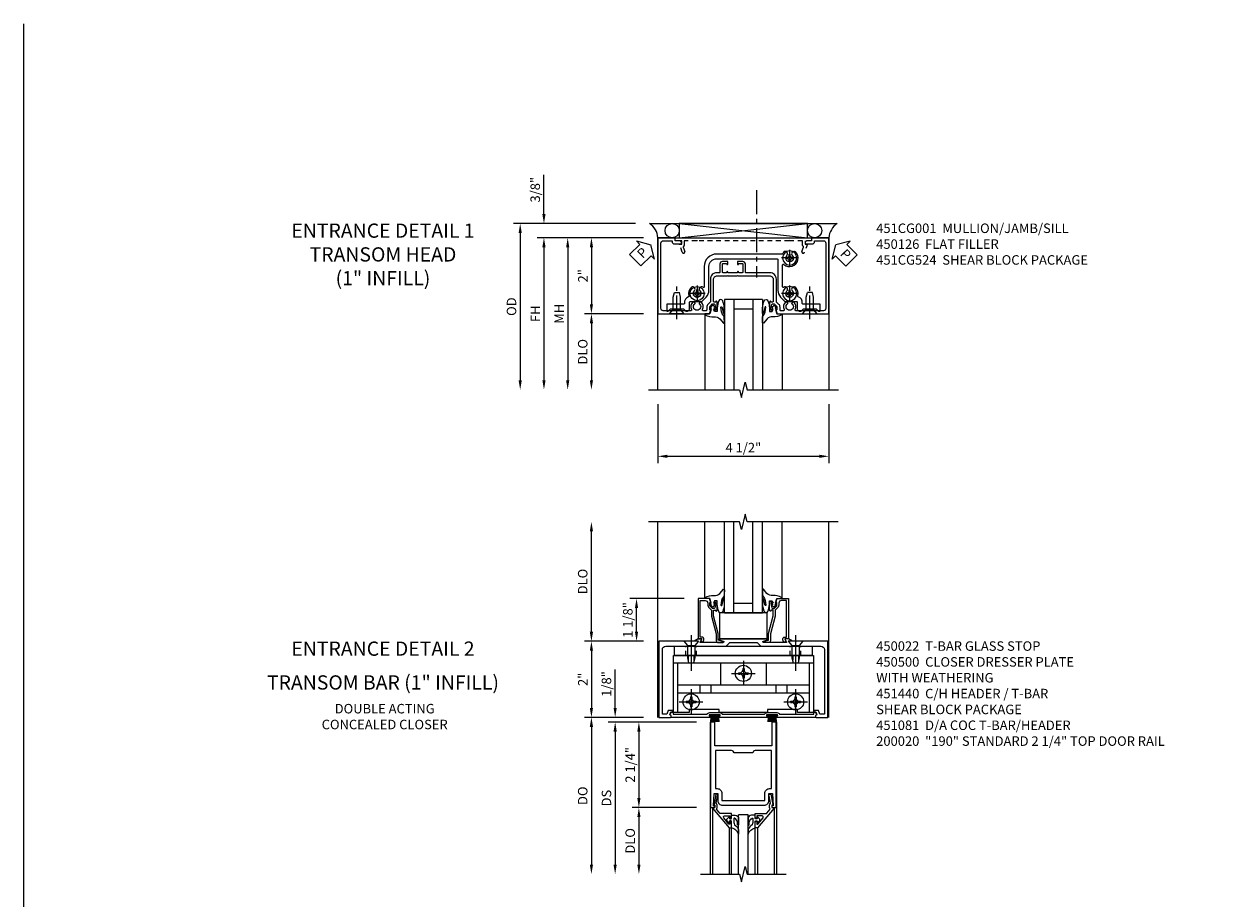
# Model space of a CAD drawing. Extents: x 0 to 110, y 0 to 69.
# Drawn here: x 0 to 31, y 46 to 69 of the extents above; entities that cross this region are included whole.
import ezdxf
from ezdxf.enums import TextEntityAlignment as Align

# ---------------------------------------------------------------- set-up
doc = ezdxf.new("R2010")
doc.units = 0
doc.header["$LTSCALE"] = 0.5
doc.header["$MEASUREMENT"] = 0
doc.linetypes.add('CENTER', pattern=[2, 1.25, -0.25, 0.25, -0.25])
doc.linetypes.add('HIDDEN', pattern=[0.375, 0.25, -0.125])
doc.layers.get('0').update_dxf_attribs({"color": 4, "linetype": 'CONTINUOUS'})
for name, color, linetype in [('CENTER', 1, 'CENTER'), ('DIME', 2, 'CONTINUOUS'), ('FORMAT', 7, 'CONTINUOUS'), ('HIDDEN', 3, 'HIDDEN'), ('PARTSLIST', 3, 'CONTINUOUS'), ('TEXT', 3, 'CONTINUOUS')]:
    doc.layers.add(name, color=color, linetype=linetype)
doc.styles.get("Standard").update_dxf_attribs({"font": 'arial.ttf'})
doc.dimstyles.new('EXT_ON-OFF', dxfattribs={"dimscale": 2, "dimtxt": 0.125, "dimasz": 0.125, "dimexe": 0.09, "dimexo": 0.1875, "dimgap": 0.05, "dimtad": 3, "dimdec": 5, "dimzin": 3, "dimdsep": 46, "dimlunit": 5, "dimtxsty": 'STANDARD', "dimcen": 0, "dimse2": 1, "dimazin": 0, "dimtfac": 1, "dimtdec": 4, "dimtofl": 0, "dimtmove": 0, "dimatfit": 0, "dimfxl": 1, "dimfrac": 2, "dimtolj": 1, "dimtzin": 3, "dimarcsym": 0})
doc.dimstyles.new('EXT_ON-ON', dxfattribs={"dimscale": 2, "dimtxt": 0.125, "dimasz": 0.125, "dimexe": 0.09, "dimexo": 0.1875, "dimgap": 0.05, "dimtad": 3, "dimdec": 4, "dimzin": 3, "dimdsep": 46, "dimlunit": 5, "dimtxsty": 'STANDARD', "dimcen": 0, "dimazin": 0, "dimtfac": 1, "dimtdec": 4, "dimtofl": 0, "dimtmove": 0, "dimatfit": 0, "dimfxl": 1, "dimfrac": 2, "dimtolj": 1, "dimtzin": 3, "dimarcsym": 0})

# ---------------------------------------------------------------- blocks, each defined once
blk = doc.blocks.new('*D13')
at = {"layer": 'DIME', "color": 0, "lineweight": -2, "transparency": 16777216}
for p, q in [((-1.75, -3.375), (-1.75, -4.93)), ((2.75, -3.375), (2.75, -4.93)), ((-1.5, -4.75), (2.5, -4.75))]:
    blk.add_line(p, q, dxfattribs=at)
at = {"layer": 'DIME', "color": 0, "transparency": 16777216}
for points in [[(-1.5, -4.708), (-1.5, -4.792), (-1.75, -4.75)], [(2.5, -4.708), (2.5, -4.792), (2.75, -4.75)]]:
    blk.add_solid(points, dxfattribs=at)
at = {"layer": 'DIME', "color": 0, "transparency": 16777216, "insert": (0.5, -4.521), "char_height": 0.25, "attachment_point": 5}
blk.add_mtext('\\A1;4 1/2"', dxfattribs=at)
blk = doc.blocks.new('*D14')
at = {"layer": 'DIME', "color": 0, "lineweight": -2, "transparency": 16777216}
for p, q in [((-4.75, 1.625), (-4.75, 2.653)), ((-2.344, 1.375), (-4.93, 1.375)), ((-2.125, 1), (-4.93, 1)), ((-4.75, 0.75), (-4.75, 0.5))]:
    blk.add_line(p, q, dxfattribs=at)
at = {"layer": 'DIME', "color": 0, "transparency": 16777216}
for points in [[(-4.792, 1.625), (-4.708, 1.625), (-4.75, 1.375)], [(-4.792, 0.75), (-4.708, 0.75), (-4.75, 1)]]:
    blk.add_solid(points, dxfattribs=at)
at = {"layer": 'DIME', "color": 0, "transparency": 16777216, "insert": (-4.979, 2.264), "char_height": 0.25, "attachment_point": 5, "rotation": 90}
blk.add_mtext('\\A1;3/8"', dxfattribs=at)
blk = doc.blocks.new('*D15')
at = {"layer": 'DIME', "color": 0, "lineweight": -2, "transparency": 16777216}
for p, q in [((-2.344, 1.375), (-5.555, 1.375)), ((-5.375, 1.125), (-5.375, -2.75))]:
    blk.add_line(p, q, dxfattribs=at)
at = {"layer": 'DIME', "color": 0, "transparency": 16777216}
for points in [[(-5.417, 1.125), (-5.333, 1.125), (-5.375, 1.375)], [(-5.417, -2.75), (-5.333, -2.75), (-5.375, -3)]]:
    blk.add_solid(points, dxfattribs=at)
at = {"layer": 'DIME', "color": 0, "transparency": 16777216, "insert": (-5.604, -0.812), "char_height": 0.25, "attachment_point": 5, "rotation": 90}
blk.add_mtext('\\A1;OD', dxfattribs=at)
blk = doc.blocks.new('*D16')
at = {"layer": 'DIME', "color": 0, "lineweight": -2, "transparency": 16777216}
for p, q in [((-2.125, 1), (-4.93, 1)), ((-4.75, 0.75), (-4.75, -2.75))]:
    blk.add_line(p, q, dxfattribs=at)
at = {"layer": 'DIME', "color": 0, "transparency": 16777216}
for points in [[(-4.792, 0.75), (-4.708, 0.75), (-4.75, 1)], [(-4.792, -2.75), (-4.708, -2.75), (-4.75, -3)]]:
    blk.add_solid(points, dxfattribs=at)
at = {"layer": 'DIME', "color": 0, "transparency": 16777216, "insert": (-4.975, -1), "char_height": 0.25, "attachment_point": 5, "rotation": 90}
blk.add_mtext('\\A1;FH', dxfattribs=at)
blk = doc.blocks.new('*D17')
at = {"layer": 'DIME', "color": 0, "lineweight": -2, "transparency": 16777216}
for p, q in [((-2.125, 1), (-3.68, 1)), ((-3.5, 0.75), (-3.5, -0.75)), ((-2.125, -1), (-3.68, -1))]:
    blk.add_line(p, q, dxfattribs=at)
at = {"layer": 'DIME', "color": 0, "transparency": 16777216}
for points in [[(-3.542, 0.75), (-3.458, 0.75), (-3.5, 1)], [(-3.542, -0.75), (-3.458, -0.75), (-3.5, -1)]]:
    blk.add_solid(points, dxfattribs=at)
at = {"layer": 'DIME', "color": 0, "transparency": 16777216, "insert": (-3.726, 0), "char_height": 0.25, "attachment_point": 5, "rotation": 90}
blk.add_mtext('\\A1;2"', dxfattribs=at)
blk = doc.blocks.new('*D18')
at = {"layer": 'DIME', "color": 0, "lineweight": -2, "transparency": 16777216}
for p, q in [((-2.125, -1), (-3.68, -1)), ((-3.5, -1.25), (-3.5, -2.75))]:
    blk.add_line(p, q, dxfattribs=at)
at = {"layer": 'DIME', "color": 0, "transparency": 16777216}
for points in [[(-3.542, -1.25), (-3.458, -1.25), (-3.5, -1)], [(-3.542, -2.75), (-3.458, -2.75), (-3.5, -3)]]:
    blk.add_solid(points, dxfattribs=at)
at = {"layer": 'DIME', "color": 0, "transparency": 16777216, "insert": (-3.729, -2), "char_height": 0.25, "attachment_point": 5, "rotation": 90}
blk.add_mtext('\\A1;DLO', dxfattribs=at)
blk = doc.blocks.new('*D19')
at = {"layer": 'DIME', "color": 0, "lineweight": -2, "transparency": 16777216}
for p, q in [((-2.125, 1), (-4.305, 1)), ((-4.125, 0.75), (-4.125, -2.75))]:
    blk.add_line(p, q, dxfattribs=at)
at = {"layer": 'DIME', "color": 0, "transparency": 16777216}
for points in [[(-4.167, 0.75), (-4.083, 0.75), (-4.125, 1)], [(-4.167, -2.75), (-4.083, -2.75), (-4.125, -3)]]:
    blk.add_solid(points, dxfattribs=at)
at = {"layer": 'DIME', "color": 0, "transparency": 16777216, "insert": (-4.35, -1), "char_height": 0.25, "attachment_point": 5, "rotation": 90}
blk.add_mtext('\\A1;MH', dxfattribs=at)
blk = doc.blocks.new('PSEAL1')
at = {"layer": 'TEXT', "color": 7}
for p, q in [((-0.196, 0.21), (-0.196, 0.338)), ((-0.196, 0.338), (0, 0)), ((-0.575, 0.21), (-0.196, 0.21)), ((-0.575, 0.21), (-0.575, -0.21)), ((-0.196, -0.338), (0, 0)), ((-0.575, -0.21), (-0.196, -0.21)), ((-0.196, -0.21), (-0.196, -0.338))]:
    blk.add_line(p, q, dxfattribs=at)
at = {"layer": 'TEXT', "color": 3}
blk.add_text('P', height=0.25, dxfattribs=at).set_placement((-0.413, -0.116))
blk = doc.blocks.new('PSEAL2')
at = {"layer": 'TEXT', "color": 7}
for p, q in [((0.196, 0.338), (0, 0)), ((0.196, 0.21), (0.196, 0.338)), ((0.196, -0.338), (0, 0)), ((0.575, 0.21), (0.196, 0.21)), ((0.575, 0.21), (0.575, -0.21)), ((0.196, -0.21), (0.196, -0.338)), ((0.575, -0.21), (0.196, -0.21))]:
    blk.add_line(p, q, dxfattribs=at)
at = {"layer": 'TEXT', "color": 3}
blk.add_text('P', height=0.25, dxfattribs=at).set_placement((0.247, -0.116))
blk = doc.blocks.new('B027074-M')
blk.add_lwpolyline([(0.062, 0.144), (0.035, 0.149), (0.069, 0.257), (0.13, 0.261), (0.205, 0.259), (0.195, 0.29, 0.12571), (-0.037, 0.341, -0.226084), (-0.19, 0.391), (-0.286, 0.502, 0.644976), (-0.312, 0.49), (-0.31, 0.361, 0.151869), (-0.294, 0.316), (-0.255, 0.257, -0.029345), (-0.238, 0.205), (-0.221, 0.083, -0.653812), (-0.241, 0.076), (-0.285, 0.241, 0.888636), (-0.31, 0.239), (-0.31, 0.105, 0.064205), (-0.268, -0.084, 0.689636), (-0.165, -0.084, 0.070356), (-0.124, 0.105), (-0.124, 0.201), (-0.051, 0.201), (-0.029, 0.147), (-0.068, 0.142), (-0.034, 0.106), (-0.065, 0.084), (-0.004, 0.03), (0.052, 0.096), (0.027, 0.106)], format="xyb", close=True)
blk = doc.blocks.new('S451GT1000')
for p, q in [((-1, -0.625), (-1, -3)), ((0, -0.625), (-1, -0.625)), ((-0.75, -0.625), (-0.75, -3)), ((-0.25, -0.625), (-0.25, -3)), ((0, -0.625), (0, -3)), ((-0.25, -0.875), (-0.75, -0.875)), ((-1.518, -1), (-1.518, -3)), ((0.517, -1), (0.517, -3))]:
    blk.add_line(p, q)
at = {"rotation": 180}
blk.add_blockref('B027074-M', (-1.312, -0.742), dxfattribs=at)
at = {"xscale": -1, "rotation": 180}
blk.add_blockref('B027074-M', (0.312, -0.742), dxfattribs=at)
blk = doc.blocks.new('B451CG001')
blk.add_lwpolyline([(0.92, -0.557, -0.568098), (0.89, -0.574, 0.339754), (0.692, -0.606), (0.692, -0.65), (0.721, -0.667, 0.386545), (0.735, -0.664, -3.127286), (0.735, -0.775, 0.386545), (0.721, -0.772), (0.692, -0.789), (0.692, -0.833, 0.339754), (0.89, -0.865, -0.568098), (0.92, -0.882), (0.92, -1.61, -0.414214), (0.86, -1.67), (-0.86, -1.67, -0.414214), (-0.92, -1.61), (-0.92, -1.375), (-0.9, -1.375, 0.414214), (-0.84, -1.315), (-0.84, -1.125), (-0.858, -1.125, 0.414214), (-0.92, -1.187), (-0.92, -1.295), (-1, -1.295), (-1, -1.75), (1, -1.75), (1, -0.392), (0.897, -0.356), (0.897, -0.385), (0.826, -0.385, -0.198912), (0.808, -0.378), (0.741, -0.311), (0.741, -0.269, -0.354119), (0.757, -0.25), (0.859, -0.227), (0.897, -0.227), (0.897, -0.256), (0.909, -0.256, 0.414214), (0.929, -0.236), (0.929, -0.207, 0.414214), (0.909, -0.188), (0.708, -0.188, 0.414214), (0.669, -0.226), (0.691, -0.226), (0.691, -0.268, -0.414214), (0.671, -0.288), (0.1, -0.288, -0.414214), (0, -0.188), (0, 0.082), (-0.01, 0.092), (0, 0.102), (0, 0.332), (-0.01, 0.342), (0, 0.352), (0, 1.187, -0.414214), (0.1, 1.288), (0.671, 1.288, -0.414214), (0.691, 1.268), (0.691, 1.226), (0.669, 1.226, 0.414214), (0.708, 1.187), (0.909, 1.187, 0.414214), (0.929, 1.207), (0.929, 1.236, 0.414214), (0.909, 1.256), (0.897, 1.256), (0.897, 1.227), (0.859, 1.227), (0.757, 1.25, -0.354119), (0.741, 1.269), (0.741, 1.311), (0.808, 1.378, -0.198912), (0.826, 1.385), (0.897, 1.385), (0.897, 1.356), (1, 1.392), (1, 2.75), (-1, 2.75), (-1, 2.295), (-0.92, 2.295), (-0.92, 2.187, 0.414214), (-0.858, 2.125), (-0.84, 2.125), (-0.84, 2.315, 0.414214), (-0.9, 2.375), (-0.92, 2.375), (-0.92, 2.61, -0.414214), (-0.86, 2.67), (0.86, 2.67, -0.414214), (0.92, 2.61), (0.92, 1.882, -0.568098), (0.89, 1.865, 0.339754), (0.692, 1.833), (0.692, 1.789), (0.721, 1.772, 0.386545), (0.735, 1.775, -3.127286), (0.735, 1.664, 0.386545), (0.721, 1.667), (0.692, 1.65), (0.692, 1.606, 0.339754), (0.89, 1.574, -0.568098), (0.92, 1.557), (0.92, 1.485, -0.414214), (0.9, 1.465), (0.826, 1.465, 0.19902), (0.752, 1.435), (0.692, 1.375, -0.19902), (0.674, 1.368), (0.09, 1.368, 0.414214), (-0.08, 1.198), (-0.08, 0.573, -0.414214), (-0.1, 0.553), (-0.305, 0.553, 0.414214), (-0.375, 0.483), (-0.375, 0.342), (-0.31, 0.342, 1), (-0.31, 0.373), (-0.31, 0.373, -0.414214), (-0.325, 0.388), (-0.325, 0.468, -0.414214), (-0.31, 0.483), (-0.095, 0.483, -0.414214), (-0.08, 0.468), (-0.08, 0.388, -0.419023), (-0.095, 0.373, 1.008231), (-0.096, 0.342), (-0.08, 0.342), (-0.08, 0.092), (-0.096, 0.092, 1), (-0.096, 0.061), (-0.095, 0.061, -0.414214), (-0.08, 0.046), (-0.08, -0.034, -0.414214), (-0.095, -0.049), (-0.31, -0.049, -0.414214), (-0.325, -0.034), (-0.325, 0.046, -0.419023), (-0.31, 0.061, 1.008231), (-0.31, 0.092), (-0.375, 0.092), (-0.375, -0.049, 0.414214), (-0.305, -0.119), (-0.095, -0.119, -0.414214), (-0.08, -0.134), (-0.08, -0.198, 0.414214), (0.09, -0.368), (0.674, -0.368, -0.19902), (0.692, -0.375), (0.752, -0.435, 0.19902), (0.826, -0.465), (0.9, -0.465, -0.414214), (0.92, -0.485)], format="xyb", close=True)
blk = doc.blocks.new('B450126-S')
blk.add_lwpolyline([(0.674, 1.679, -0.315299), (0.655, 1.693), (0.654, 1.696, 0.415727), (0.628, 1.707), (0.516, 1.667, -0.998593), (0.492, 1.732), (0.709, 1.811), (0.709, 1.749), (0.795, 1.749), (0.795, 1.919), (0.875, 1.919), (0.875, -1.67), (0.795, -1.67), (0.795, -1.5), (0.709, -1.5), (0.709, -1.563), (0.492, -1.484, -1.000483), (0.516, -1.418), (0.628, -1.459, 0.414245), (0.654, -1.447), (0.655, -1.444, -0.315517), (0.674, -1.43), (0.795, -1.43), (0.795, -1.104), (0.805, -1.094), (0.795, -1.084), (0.795, 1.333), (0.805, 1.343), (0.795, 1.353), (0.795, 1.679), (0.674, 1.679)], format="xyb", close=True)
blk = doc.blocks.new('B128345')
for p, q in [((0, 0.192), (0.112, 0.095)), ((0, 0.192), (0, -0.192)), ((0.112, 0.095), (0.437, 0.095)), ((0.112, -0.095), (0.112, 0.095)), ((0.437, 0.095), (0.562, 0.065)), ((0.562, -0.065), (0.562, 0.065)), ((0, -0.192), (0.112, -0.095)), ((0.112, -0.095), (0.437, -0.095)), ((0.437, -0.095), (0.562, -0.065))]:
    blk.add_line(p, q)
at = {"layer": 'CENTER'}
blk.add_line((-0.144, 0), (0.718, 0), dxfattribs=at)
blk = doc.blocks.new('B028400H')
for p, q in [((-0.099, 0.015), (-0.099, -0.015)), ((-0.099, 0.015), (-0.065, 0.015)), ((-0.015, 0.099), (0.015, 0.099)), ((-0.015, 0.099), (-0.015, 0.065)), ((0.015, 0.099), (0.015, 0.065)), ((0.065, 0.015), (0.099, 0.015)), ((0.099, 0.015), (0.099, -0.015)), ((-0.099, -0.015), (-0.065, -0.015)), ((-0.015, -0.065), (-0.015, -0.099)), ((-0.015, -0.099), (0.015, -0.099)), ((0.015, -0.065), (0.015, -0.099)), ((0.065, -0.015), (0.099, -0.015))]:
    blk.add_line(p, q)
blk.add_circle((0, 0), 0.186)
for centre, start, end in [((-0.065, 0.065), 270, 0), ((0.065, 0.065), 180, 270), ((-0.065, -0.065), 0, 89.9999), ((0.065, -0.065), 90, 180)]:
    blk.add_arc(centre, 0.0498, start, end)
at = {"layer": 'CENTER'}
for p, q in [((-0.212, 0), (0.212, 0)), ((0, 0.212), (0, -0.212))]:
    blk.add_line(p, q, dxfattribs=at)
blk = doc.blocks.new('B451CG024')
blk.add_lwpolyline([(-0.446, 1.207), (-0.446, -0.387, 0.414214), (-0.426, -0.407), (0.384, -0.407, -0.198912), (0.56, -0.48), (0.673, -0.593, -0.198912), (0.679, -0.607), (0.679, -0.9, 0.414214), (0.699, -0.92), (0.88, -0.92, -0.414214), (0.93, -0.97), (0.93, -1.018), (0.868, -1.08), (0.868, -1.418), (0.93, -1.48), (0.93, -1.519), (0.743, -1.519), (0.743, -1.068, 0.456337), (0.72, -1.048, -0.364946), (0.556, -0.946, 0.405323), (0.532, -0.933, -0.28626), (0.303, -0.868, -0.900172), (0.399, -0.788, 2.377617), (0.399, -0.645, -0.917385), (0.304, -0.564, 0.611322), (0.288, -0.532), (-0.284, -0.532, 0.65149), (-0.299, -0.565, -1.000512), (-0.631, -0.868, -0.900172), (-0.535, -0.788, 2.377617), (-0.535, -0.645, -1.377202), (-0.588, -0.538, 0.37233), (-0.571, -0.518), (-0.571, 1.207, -0.414214), (-0.246, 1.532), (0.288, 1.532, 0.611322), (0.304, 1.564, -0.917385), (0.399, 1.646, 2.377617), (0.399, 1.789, -0.900172), (0.303, 1.869, -0.28626), (0.532, 1.933, 0.405323), (0.556, 1.946, -0.364946), (0.72, 2.049, 0.456337), (0.743, 2.068), (0.743, 2.519), (0.93, 2.519), (0.93, 2.48), (0.868, 2.418), (0.868, 2.08), (0.93, 2.018), (0.93, 1.97, -0.414214), (0.88, 1.92), (0.699, 1.92, 0.414214), (0.679, 1.9), (0.679, 1.607, -0.198912), (0.673, 1.593), (0.56, 1.48, -0.198912), (0.384, 1.407), (-0.246, 1.407, 0.414214)], format="xyb", close=True)
blk = doc.blocks.new('B451CG224-S')
blk.add_blockref('B451CG024', (0, 0))
blk = doc.blocks.new('B451CG524-S')
blk.add_blockref('B451CG224-S', (0, 0))
at = {"rotation": 180}
for name, p in [('B128345', (1, 2.251)), ('B028400H', (-0.469, -0.719495)), ('B028400H', (0.469, -0.719495))]:
    blk.add_blockref(name, p, dxfattribs=at)
at = {"xscale": -1, "rotation": 180}
blk.add_blockref('B028400H', (0.469, 1.718005), dxfattribs=at)
at = {"xscale": -1}
blk.add_blockref('B128345', (1, -1.250995), dxfattribs=at)
blk = doc.blocks.new('*D31')
at = {"layer": 'DIME', "color": 0, "lineweight": -2, "transparency": 16777216}
for p, q in [((0.688, 3.125), (-0.742, 3.125)), ((-0.562, 2.25), (-0.562, 2.875)), ((-0.375, 2), (-0.742, 2))]:
    blk.add_line(p, q, dxfattribs=at)
at = {"layer": 'DIME', "color": 0, "transparency": 16777216}
for points in [[(-0.604, 2.875), (-0.521, 2.875), (-0.562, 3.125)], [(-0.604, 2.25), (-0.521, 2.25), (-0.562, 2)]]:
    blk.add_solid(points, dxfattribs=at)
at = {"layer": 'DIME', "color": 0, "transparency": 16777216, "insert": (-0.792, 2.562), "char_height": 0.25, "attachment_point": 5, "rotation": 90}
blk.add_mtext('\\A1;1 1/8"', dxfattribs=at)
blk = doc.blocks.new('B450083')
blk.add_lwpolyline([(0.313, 0.062), (0.313, 0.062), (0.313, 0.062), (0.348, 0.123, -0.767327), (0.4, 0.109), (0.4, 0.08), (1.298, 0.08, -0.298217), (1.367, 0.125), (1.623, 0.125, -0.298217), (1.691, 0.08), (2.809, 0.08, -0.298217), (2.877, 0.125), (3.133, 0.125, -0.298217), (3.202, 0.08), (4.101, 0.08), (4.101, 0.109, -0.767327), (4.152, 0.123), (4.187, 0.062), (4.187, 0.062), (4.147, 0.047), (4.147, 0), (3.111, 0, -1), (3.111, 0.03), (3.133, 0.03, 1), (3.133, 0.07), (2.877, 0.07, 1), (2.877, 0.03), (2.901, 0.03, -1), (2.901, 0), (1.6, 0, -1), (1.6, 0.03), (1.623, 0.03, 1), (1.623, 0.07), (1.367, 0.07, 1), (1.367, 0.03), (1.389, 0.03, -1), (1.389, 0), (0.353, 0), (0.353, 0.047)], format="xyb", close=True)
blk = doc.blocks.new('B027088')
for p, q in [((0.135, -0.003), (-0.135, -0.003)), ((-0.135, -0.037), (-0.135, -0.003)), ((0.135, -0.037), (-0.135, -0.037)), ((-0.1, -0.069), (-0.108, -0.19)), ((-0.098, -0.037), (-0.098, -0.042)), ((-0.073, -0.037), (-0.081, -0.19)), ((-0.049, -0.037), (-0.054, -0.19)), ((-0.024, -0.037), (-0.027, -0.19)), ((0, -0.19), (0, -0.037)), ((0.027, -0.19), (0.024, -0.037)), ((0.054, -0.19), (0.049, -0.037)), ((0.081, -0.19), (0.073, -0.037)), ((0.098, -0.037), (0.098, -0.042)), ((0.1, -0.069), (0.108, -0.19)), ((0.135, -0.037), (0.135, -0.003))]:
    blk.add_line(p, q)
blk = doc.blocks.new('B450500')
at = {"linetype": 'Continuous'}
for name, p in [('B450083', (0, 0)), ('B027088', (1.4945, 0.07)), ('B027088', (3.0055, 0.07))]:
    blk.add_blockref(name, p, dxfattribs=at)
blk = doc.blocks.new('*D32')
at = {"layer": 'DIME', "color": 0, "lineweight": -2, "transparency": 16777216}
for p, q in [((-0.375, 2), (-1.93, 2)), ((-1.75, 1.75), (-1.75, 0.25)), ((-0.375, 0), (-1.93, 0))]:
    blk.add_line(p, q, dxfattribs=at)
at = {"layer": 'DIME', "color": 0, "transparency": 16777216}
for points in [[(-1.792, 1.75), (-1.708, 1.75), (-1.75, 2)], [(-1.792, 0.25), (-1.708, 0.25), (-1.75, 0)]]:
    blk.add_solid(points, dxfattribs=at)
at = {"layer": 'DIME', "color": 0, "transparency": 16777216, "insert": (-1.976, 1), "char_height": 0.25, "attachment_point": 5, "rotation": 90}
blk.add_mtext('\\A1;2"', dxfattribs=at)
blk = doc.blocks.new('*D33')
at = {"layer": 'DIME', "color": 0, "lineweight": -2, "transparency": 16777216}
for p, q in [((-1.75, 2.25), (-1.75, 4.896)), ((-0.375, 2), (-1.93, 2))]:
    blk.add_line(p, q, dxfattribs=at)
at = {"layer": 'DIME', "color": 0, "transparency": 16777216}
for points in [[(-1.792, 4.896), (-1.708, 4.896), (-1.75, 5.146)], [(-1.792, 2.25), (-1.708, 2.25), (-1.75, 2)]]:
    blk.add_solid(points, dxfattribs=at)
at = {"layer": 'DIME', "color": 0, "transparency": 16777216, "insert": (-1.979, 3.573), "char_height": 0.25, "attachment_point": 5, "rotation": 90}
blk.add_mtext('\\A1;DLO', dxfattribs=at)
blk = doc.blocks.new('B450022')
blk.add_lwpolyline([(-0.099, 0), (-0.071, -0.048, -0.34142), (-0.073, -0.06), (-0.094, -0.081, -0.546543), (-0.127, -0.074), (-0.144, -0.027, -0.520739), (-0.091, 0.05), (-0.05, 0.05), (-0.05, 1.012), (-0.182, 1.012, 0.414214), (-0.252, 0.942), (-0.252, 0.888, -0.198912), (-0.274, 0.835), (-0.343, 0.767, 0.198912), (-0.35, 0.749), (-0.35, 0.599), (-0.476, 0.137), (-0.476, -0.047, -0.414214), (-0.526, -0.097), (-0.651, -0.097, -0.852264), (-0.655, -0.068), (-0.526, -0.033), (-0.526, 0.144), (-0.4, 0.606), (-0.4, 0.754), (-0.462, 0.754), (-0.462, 0.732, -0.414214), (-0.5, 0.77), (-0.5, 0.972, -0.414214), (-0.48, 0.992), (-0.451, 0.992, -0.414214), (-0.431, 0.972), (-0.431, 0.96), (-0.46, 0.96), (-0.46, 0.922), (-0.438, 0.82, 0.35225), (-0.418, 0.804), (-0.376, 0.804), (-0.309, 0.87, 0.1994), (-0.302, 0.888), (-0.302, 0.96), (-0.331, 0.96), (-0.295, 1.062), (0, 1.062), (0, 0)], format="xyb", close=True)
blk = doc.blocks.new('B027080')
blk.add_lwpolyline([(0.625, 0), (0.625, 0.6875), (-0.625, 0.6875), (-0.625, 0)], close=True)
blk = doc.blocks.new('B050733')
for p, q in [((0.407, 1.435), (4.092, 1.435)), ((0.519, 1.435), (0.519, 0.129)), ((1.648, 1.435), (1.648, 0.857)), ((2.851, 1.435), (2.851, 0.857)), ((3.98, 1.435), (3.98, 0.129)), ((0.519, 0.857), (3.98, 0.857)), ((0.519, 0.648), (3.98, 0.648)), ((1.104, 0.857), (1.104, 0.648)), ((1.396, 0.857), (1.396, 0.648)), ((3.104, 0.857), (3.104, 0.648)), ((3.396, 0.857), (3.396, 0.648))]:
    blk.add_line(p, q)
blk.add_lwpolyline([(1.615, 0.207), (0.825, 0.207), (0.825, 0.129), (0.407, 0.129), (0.407, 1.625), (4.092, 1.625), (4.092, 0.129), (3.674, 0.129), (3.674, 0.207), (2.884, 0.207), (2.884, 0.129), (1.615, 0.129)], close=True)
at = {"linetype": 'Continuous'}
for centre in [(2.25, 1.157), (0.875, 0.407), (3.625, 0.407)]:
    blk.add_circle(centre, 0.0595, dxfattribs=at)
at = {"layer": 'CENTER'}
for p, q in [((0.875, 1.847), (0.875, 1.181)), ((3.625, 1.847), (3.625, 1.181)), ((2.25, 1.49), (2.25, 0.824)), ((1.99, 1.157), (2.51, 1.157)), ((0.875, 0.74), (0.875, 0.074)), ((3.625, 0.74), (3.625, 0.074)), ((0.615, 0.407), (1.135, 0.407)), ((3.365, 0.407), (3.885, 0.407))]:
    blk.add_line(p, q, dxfattribs=at)
at = {"layer": 'HIDDEN'}
for p, q in [((0.795, 1.625), (0.795, 1.435)), ((0.8, 1.625), (0.8, 1.435)), ((0.95, 1.625), (0.95, 1.435)), ((0.955, 1.625), (0.955, 1.435)), ((3.545, 1.625), (3.545, 1.435)), ((3.55, 1.625), (3.55, 1.435)), ((3.7, 1.625), (3.7, 1.435)), ((3.705, 1.625), (3.705, 1.435))]:
    blk.add_line(p, q, dxfattribs=at)
blk = doc.blocks.new('B050732')
blk.add_lwpolyline([(0.437, 1.625), (0.437, 1.875), (4.062, 1.875), (4.062, 1.625)], close=True)
at = {"layer": 'CENTER'}
for p, q in [((0.875, 2.162), (0.875, 1.333)), ((3.625, 2.162), (3.625, 1.333))]:
    blk.add_line(p, q, dxfattribs=at)
at = {"layer": 'HIDDEN'}
for p, q in [((0.734, 1.625), (0.734, 1.875)), ((1.016, 1.625), (1.016, 1.875)), ((3.484, 1.625), (3.484, 1.875)), ((3.766, 1.625), (3.766, 1.875))]:
    blk.add_line(p, q, dxfattribs=at)
blk = doc.blocks.new('B128370-H')
for p, q in [((-0.13, 0.017), (-0.082, 0.017)), ((-0.13, 0.017), (-0.13, -0.017)), ((-0.017, 0.13), (-0.017, 0.082)), ((-0.017, 0.13), (0.017, 0.13)), ((0.017, 0.13), (0.017, 0.082)), ((0.082, 0.017), (0.13, 0.017)), ((0.13, 0.017), (0.13, -0.017)), ((-0.13, -0.017), (-0.082, -0.017)), ((-0.017, -0.082), (-0.017, -0.13)), ((-0.017, -0.13), (0.017, -0.13)), ((0.017, -0.082), (0.017, -0.13)), ((0.082, -0.017), (0.13, -0.017))]:
    blk.add_line(p, q)
blk.add_circle((0, 0), 0.212)
for centre, start, end in [((-0.082, 0.082), 270, 0), ((0.082, 0.082), 180, 270), ((-0.082, -0.082), 0, 89.9999), ((0.082, -0.082), 90, 180)]:
    blk.add_arc(centre, 0.0647, start, end)
at = {"layer": 'CENTER'}
for p, q in [((-0.312, 0), (0.312, 0)), ((0, 0.312), (0, -0.312))]:
    blk.add_line(p, q, dxfattribs=at)
blk = doc.blocks.new('B451440')
for name, p in [('B050732', (0, 0)), ('B050733', (0, 0)), ('B128370-H', (2.25, 1.157)), ('B128370-H', (0.875, 0.407)), ('B128370-H', (3.625, 0.407))]:
    blk.add_blockref(name, p)
at = {"rotation": 270}
for p in [(0.875, 2), (3.625, 2)]:
    blk.add_blockref('B128345', p, dxfattribs=at)
blk = doc.blocks.new('B451081')
blk.add_lwpolyline([(0.024, 2), (0.024, 0), (0.336, 0, 0.414214), (0.352, 0.016), (0.352, 0.047), (0.312, 0.062), (0.342, 0.142), (0.391, 0.142), (0.391, 0.178), (0.269, 0.178), (0.233, 0.08), (0.118, 0.08), (0.118, 1.781, -0.414214), (0.212, 1.875), (1.793, 1.875), (1.89, 1.972), (2.609, 1.972), (2.707, 1.875), (4.288, 1.875, -0.414214), (4.382, 1.781), (4.382, 0.08), (4.267, 0.08), (4.231, 0.178), (4.109, 0.178), (4.109, 0.142), (4.158, 0.142), (4.188, 0.062), (4.148, 0.047), (4.148, 0.016, 0.414214), (4.164, 0), (4.476, 0), (4.476, 2), (3.545, 2), (3.437, 2.062), (3.347, 2.062, 0.576345), (3.342, 2.055), (3.385, 1.98, -0.576345), (3.376, 1.965), (2.783, 1.965, -0.85271), (2.777, 2.005), (2.882, 2.039, 0.85271), (2.879, 2.062), (1.62, 2.062, 0.853335), (1.616, 2.039), (1.722, 2.005, -0.853335), (1.716, 1.965), (1.122, 1.965, -0.577308), (1.113, 1.98), (1.156, 2.055, 0.577308), (1.152, 2.062), (1.062, 2.062), (0.953, 2)], format="xyb", close=True)
blk = doc.blocks.new('*D39')
at = {"layer": 'DIME', "color": 0, "lineweight": -2, "transparency": 16777216}
for p, q in [((-1.125, 0.25), (-1.125, 1.255)), ((-0.375, 0), (-1.305, 0)), ((1.013, -0.125), (-1.305, -0.125)), ((-1.125, -0.375), (-1.125, -0.625))]:
    blk.add_line(p, q, dxfattribs=at)
at = {"layer": 'DIME', "color": 0, "transparency": 16777216}
for points in [[(-1.167, 0.25), (-1.083, 0.25), (-1.125, 0)], [(-1.167, -0.375), (-1.083, -0.375), (-1.125, -0.125)]]:
    blk.add_solid(points, dxfattribs=at)
at = {"layer": 'DIME', "color": 0, "transparency": 16777216, "insert": (-1.354, 0.878), "char_height": 0.25, "attachment_point": 5, "rotation": 90}
blk.add_mtext('\\A1;1/8"', dxfattribs=at)
blk = doc.blocks.new('*D40')
at = {"layer": 'DIME', "color": 0, "lineweight": -2, "transparency": 16777216}
for p, q in [((1.013, -2.375), (-0.68, -2.375)), ((-0.5, -2.625), (-0.5, -3.875))]:
    blk.add_line(p, q, dxfattribs=at)
at = {"layer": 'DIME', "color": 0, "transparency": 16777216}
for points in [[(-0.542, -2.625), (-0.458, -2.625), (-0.5, -2.375)], [(-0.542, -3.875), (-0.458, -3.875), (-0.5, -4.125)]]:
    blk.add_solid(points, dxfattribs=at)
at = {"layer": 'DIME', "color": 0, "transparency": 16777216, "insert": (-0.729, -3.25), "char_height": 0.25, "attachment_point": 5, "rotation": 90}
blk.add_mtext('\\A1;DLO', dxfattribs=at)
blk = doc.blocks.new('*D41')
at = {"layer": 'DIME', "color": 0, "lineweight": -2, "transparency": 16777216}
for p, q in [((1.013, -0.125), (-0.68, -0.125)), ((-0.5, -0.375), (-0.5, -2.125)), ((1.013, -2.375), (-0.68, -2.375))]:
    blk.add_line(p, q, dxfattribs=at)
at = {"layer": 'DIME', "color": 0, "transparency": 16777216}
for points in [[(-0.542, -0.375), (-0.458, -0.375), (-0.5, -0.125)], [(-0.542, -2.125), (-0.458, -2.125), (-0.5, -2.375)]]:
    blk.add_solid(points, dxfattribs=at)
at = {"layer": 'DIME', "color": 0, "transparency": 16777216, "insert": (-0.729, -1.25), "char_height": 0.25, "attachment_point": 5, "rotation": 90}
blk.add_mtext('\\A1;2 1/4"', dxfattribs=at)
blk = doc.blocks.new('*D42')
at = {"layer": 'DIME', "color": 0, "lineweight": -2, "transparency": 16777216}
for p, q in [((1.013, -0.125), (-1.305, -0.125)), ((-1.125, -0.375), (-1.125, -3.875))]:
    blk.add_line(p, q, dxfattribs=at)
at = {"layer": 'DIME', "color": 0, "transparency": 16777216}
for points in [[(-1.167, -0.375), (-1.083, -0.375), (-1.125, -0.125)], [(-1.167, -3.875), (-1.083, -3.875), (-1.125, -4.125)]]:
    blk.add_solid(points, dxfattribs=at)
at = {"layer": 'DIME', "color": 0, "transparency": 16777216, "insert": (-1.354, -2.125), "char_height": 0.25, "attachment_point": 5, "rotation": 90}
blk.add_mtext('\\A1;DS', dxfattribs=at)
blk = doc.blocks.new('*D43')
at = {"layer": 'DIME', "color": 0, "lineweight": -2, "transparency": 16777216}
for p, q in [((-0.375, 0), (-1.93, 0)), ((-1.75, -0.25), (-1.75, -3.875))]:
    blk.add_line(p, q, dxfattribs=at)
at = {"layer": 'DIME', "color": 0, "transparency": 16777216}
for points in [[(-1.792, -0.25), (-1.708, -0.25), (-1.75, 0)], [(-1.792, -3.875), (-1.708, -3.875), (-1.75, -4.125)]]:
    blk.add_solid(points, dxfattribs=at)
at = {"layer": 'DIME', "color": 0, "transparency": 16777216, "insert": (-1.979, -2.063), "char_height": 0.25, "attachment_point": 5, "rotation": 90}
blk.add_mtext('\\A1;DO', dxfattribs=at)
blk = doc.blocks.new('B200041')
blk.add_lwpolyline([(0.068, -0.306), (0.07, -0.306, -0.414214), (0.078, -0.314), (0.078, -0.348, -0.414214), (0.07, -0.356), (0.026, -0.356), (-0.023, -0.084), (-0.023, -0.064), (0, -0.067), (0, 0), (-0.053, 0, -0.63707), (-0.059, 0.013), (0.375, 0.53), (0.438, 0.53), (0.438, 0.393, -0.414214), (0.406, 0.361), (0.398, 0.361), (0.398, 0.424, 0.700208), (0.37, 0.434), (0.232, 0.27, 0.63707), (0.256, 0.217), (0.398, 0.217), (0.398, 0.277), (0.406, 0.277, -0.414214), (0.438, 0.245), (0.438, 0.159), (0.154, 0.159, 0.221695), (0.13, 0.148), (0.041, 0.041, -0.202003), (0.058, 0), (0.058, -0.068, -0.243549), (0.033, -0.115)], format="xyb", close=True)
blk = doc.blocks.new('B027563-M5')
blk.add_lwpolyline([(0.237, -0.033), (0.237, 0.073, -0.122769), (0.252, 0.132, 0.135651), (0.36, 0.257), (0.36, 0.377, -0.214709), (0.172, 0.211), (0.172, 0.044, -0.427379), (0.162, 0.034), (0.126, 0.034, -0.601007), (0.118, 0.049), (0.129, 0.069, 0.919964), (0.112, 0.08), (0.053, 0.018, 0.417539), (0.053, -0.01), (0.113, -0.073, 0.902954), (0.129, -0.061), (0.117, -0.041, -0.588539), (0.126, -0.026), (0.162, -0.026, -0.437855), (0.172, -0.037), (0.172, -0.095, 0.414168), (0.192, -0.115), (0.27, -0.115, 0.415817), (0.36, -0.025), (0.359, 0.077, 0.075933), (0.352, 0.134, 0.99043), (0.332, 0.132), (0.334, 0.108, -0.262094), (0.252, -0.042, -0.564899), (0.237, -0.033, -0.564899)], format="xyb")
blk = doc.blocks.new('S200GT01')
for p, q in [((-0.061, -0.008), (-0.061, -1.75)), ((0.625, -1.75), (0.625, -0.188)), ((0.875, -0.188), (0.625, -0.188)), ((0.875, -1.75), (0.875, -0.188)), ((1.561, -0.008), (1.561, -1.75)), ((0.375, -0.53), (0.375, -1.75)), ((0.438, -1.75), (0.438, -0.53)), ((1.062, -1.75), (1.062, -0.53)), ((1.125, -0.53), (1.125, -1.75))]:
    blk.add_line(p, q)
at = {"extrusion": (0, 0, -1), "zscale": -1, "rotation": 180}
for name, p in [('B200041', (0, 0)), ('B027563-M5', (-0.266, -0.318))]:
    blk.add_blockref(name, p, dxfattribs=at)
at = {"rotation": 180}
for name, p in [('B200041', (1.5, 0)), ('B027563-M5', (1.234, -0.318))]:
    blk.add_blockref(name, p, dxfattribs=at)
blk = doc.blocks.new('B200020')
for points in [[(1.75, -0.75), (0.25, -0.75), (0.25, -0.125), (0.138, -0.125), (0.138, -2.375), (0.25, -2.375), (0.25, -2.325), (0.218, -2.325), (0.234, -2.001), (0.328, -2.001), (0.328, -2.188, 0.414214), (0.453, -2.313), (1.547, -2.313, 0.414214), (1.672, -2.188), (1.672, -2.001), (1.766, -2.001), (1.782, -2.325), (1.75, -2.325), (1.75, -2.375), (1.862, -2.375), (1.862, -0.125), (1.75, -0.125)], [(1.25, -0.937), (0.75, -0.937, 0.414214), (0.688, -0.875), (0.263, -0.875), (0.263, -1.876), (0.312, -1.876, -0.414214), (0.437, -2.001), (0.437, -2.188), (1.563, -2.188), (1.563, -2.001, -0.414214), (1.688, -1.876), (1.737, -1.876), (1.737, -0.875), (1.312, -0.875, 0.414214)]]:
    blk.add_lwpolyline(points, format="xyb", close=True)
blk = doc.blocks.new('S451CH12')
for p, q in [((-1.968748, 1.375), (2.968748, 1.375)), ((-1.1875, 1.375), (2.1875, 1)), ((-1.1875, 1), (2.1875, 1.375))]:
    blk.add_line(p, q)
blk.add_lwpolyline([(-1.1875, 1.375), (-1.1875, 1), (2.1875, 1), (2.1875, 1.375)], close=True)
for points in [[(-1.75, -3), (-1.75, 1), (2.75, 1), (2.75, -3)], [(-2, -3), (0.4, -3), (0.45, -3.2), (0.55, -2.8), (0.6, -3), (3, -3)]]:
    blk.add_lwpolyline(points)
for centre in [(-1.375, 1.187125), (2.375, 1.187125)]:
    blk.add_circle(centre, 0.1875)
for centre, start, end in [((-2.24036, 0.96526), 4.0524033, 56.4600981), ((3.24036, 0.96526), 123.5399019, 175.9475967)]:
    blk.add_arc(centre, 0.491589, start, end)
at = {"layer": 'CENTER'}
blk.add_line((0.84832, 2.25), (0.84832, -0.04684), dxfattribs=at)
for name, p, rotation in [('PSEAL1', (-1.9375, 0.8125), 44.61519849529459), ('B451CG001', (-0.000005, 0), 270), ('PSEAL2', (2.9375, 0.8125), 314.7732403820337)]:
    blk.add_blockref(name, p, dxfattribs=dict(rotation=rotation))
at = {"xscale": -1, "rotation": 90}
blk.add_blockref('B451CG524-S', (1.000152, 0), dxfattribs=at)
blk.add_blockref('S451GT1000', (1.000442, 0))
at = {"layer": 'HIDDEN', "rotation": 90}
blk.add_blockref('B450126-S', (0.624472, 0.125075), dxfattribs=at)
at = {"layer": 'DIME'}
for base, p2, picture, middle in [((-4.75, 1.375), (-1.968748, 1.375), '*D14', (-4.979349, 2.264222)), ((-3.5, -1), (-1.75, -1), '*D17', (-3.725512, 0))]:
    dim = blk.add_linear_dim(base=base, p1=(-1.75, 1), p2=p2, angle=90, dimstyle='EXT_ON-ON', override={"dimpost": '"'}, dxfattribs=at)
    dim.commit()
    dim.dimension.update_dxf_attribs({"geometry": picture, "text_midpoint": middle})
for base, p1, text, override, picture, middle in [((-5.375, -3), (-1.968748, 1.375), 'OD', {"dimpost": '"'}, '*D15', (-5.604349, -0.8125)), ((-4.75, -3), (-1.75, 1), 'FH', {"dimpost": '"'}, '*D16', (-4.975, -1)), ((-4.125, -3), (-1.75, 1), 'MH', {"dimpost": '"', "dimadec": 5}, '*D19', (-4.35, -1)), ((-3.5, -3), (-1.75, -1), 'DLO', {"dimpost": '"'}, '*D18', (-3.729349, -2))]:
    dim = blk.add_linear_dim(base=base, p1=p1, p2=(-2, -3), angle=90, text=text, dimstyle='EXT_ON-OFF', override=override, dxfattribs=at)
    dim.commit()
    dim.dimension.update_dxf_attribs({"geometry": picture, "text_midpoint": middle})
dim = blk.add_linear_dim(base=(2.75, -4.75), p1=(-1.75, -3), p2=(2.75, -3), dimstyle='EXT_ON-ON', override={"dimpost": '"'}, dxfattribs=at)
dim.commit()
dim.dimension.update_dxf_attribs({"geometry": '*D13', "text_midpoint": (0.5, -4.520737)})
blk = doc.blocks.new('S451CD07')
for p, q in [((0, 0), (0, 5.1455)), ((4.5, 0), (4.5, 5.1455))]:
    blk.add_line(p, q)
blk.add_lwpolyline([(4.75, 5.1455), (2.35001, 5.1455), (2.29999, 5.34548), (2.20001, 4.9455), (2.15001, 5.1455), (-0.25, 5.1455)])
at = {"rotation": 180}
blk.add_blockref('S451GT1000', (1.749973, 2.125), dxfattribs=at)
at = {"linetype": 'Continuous', "xscale": -1}
blk.add_blockref('B450022', (1.0618, 2.0625), dxfattribs=at)
at = {"linetype": 'Continuous'}
for name, p in [('B450022', (3.437, 2.0625)), ('B450500', (0, 0))]:
    blk.add_blockref(name, p, dxfattribs=at)
for name, p in [('B027080', (2.2492, 2.0625)), ('B451081', (0, 0)), ('B451440', (0, 0))]:
    blk.add_blockref(name, p)
at = {"layer": 'DIME'}
for base, p2, text, dimstyle, picture, middle in [((-1.75, 5.1455), (-0.25, 5.1455), 'DLO', 'EXT_ON-OFF', '*D33', (-1.979349, 3.57275)), ((-0.5625, 3.125), (1.063, 3.125), '1 1/8"', 'EXT_ON-ON', '*D31', (-0.791763, 2.5625))]:
    dim = blk.add_linear_dim(base=base, p1=(0, 2), p2=p2, angle=90, text=text, dimstyle=dimstyle, override={"dimpost": '"'}, dxfattribs=at)
    dim.commit()
    dim.dimension.update_dxf_attribs({"geometry": picture, "text_midpoint": middle})
dim = blk.add_linear_dim(base=(-1.75, 0), p1=(0, 2), p2=(0, 0), angle=90, dimstyle='EXT_ON-ON', override={"dimpost": '"'}, dxfattribs=at)
dim.commit()
dim.dimension.update_dxf_attribs({"geometry": '*D32', "text_midpoint": (-1.975512, 1)})
blk = doc.blocks.new('S200TR04')
for p, q in [((1.375, -0.125), (1.375, -4.125)), ((3.125, -0.125), (3.125, -4.125))]:
    blk.add_line(p, q)
blk.add_lwpolyline([(1.125, -4.125), (2.15, -4.125), (2.2, -4.325), (2.3, -3.925), (2.35, -4.125), (3.375, -4.125)])
for name, p in [('B200020', (1.25, 0)), ('S200GT01', (1.5, -2.375))]:
    blk.add_blockref(name, p)
at = {"layer": 'DIME'}
for base, p2, picture, middle in [((-1.125, 0), (0, 0), '*D39', (-1.354263, 0.877541)), ((-0.5, -2.375), (1.388, -2.375), '*D41', (-0.729263, -1.25))]:
    dim = blk.add_linear_dim(base=base, p1=(1.388, -0.125), p2=p2, angle=90, dimstyle='EXT_ON-ON', override={"dimpost": '"'}, dxfattribs=at)
    dim.commit()
    dim.dimension.update_dxf_attribs({"geometry": picture, "text_midpoint": middle})
for base, p1, text, picture, middle in [((-1.75, -4.125), (0, 0), 'DO', '*D43', (-1.979349, -2.0625)), ((-1.125, -4.125), (1.388, -0.125), 'DS', '*D42', (-1.354263, -2.125)), ((-0.5, -4.125), (1.388, -2.375), 'DLO', '*D40', (-0.729349, -3.25))]:
    dim = blk.add_linear_dim(base=base, p1=p1, p2=(1.125, -4.125), angle=90, text=text, dimstyle='EXT_ON-OFF', override={"dimpost": '"'}, dxfattribs=at)
    dim.commit()
    dim.dimension.update_dxf_attribs({"geometry": picture, "text_midpoint": middle})

msp = doc.modelspace()

# ---------------------------------------------------------------- linework, layer by layer
at = {"layer": 'FORMAT'}
msp.add_lwpolyline([(110.161952, 0), (0, 0), (0, 69.385145)], dxfattribs=at)

# ---------------------------------------------------------------- block references
for name, p in [('S451CH12', (18.443683, 62.754836)), ('S451CD07', (16.693268, 51.136616)), ('S200TR04', (16.693268, 51.136616))]:
    msp.add_blockref(name, p)

# ---------------------------------------------------------------- texts
at = {"color": 2, "linetype": 'Continuous'}
msp.add_text('ENTRANCE DETAIL 2', height=0.375, dxfattribs=at).set_placement((9.455691, 52.756468), align=Align.CENTER)
at = {"color": 2, "insert": (9.455691, 64.129836), "char_height": 0.375, "width": 5.29809004, "attachment_point": 2}
msp.add_mtext('ENTRANCE DETAIL 1 {\\C7;TRANSOM HEAD\\H1.86599x; \\H0.53591x;\\P(1" INFILL)\\H1.57724x; }', dxfattribs=at)
at = {"color": 7, "attachment_point": 2}
for s, insert, char_height, width in [('TRANSOM BAR (1" INFILL)', (9.455691, 52.241938), 0.375, 7.25382278), ('DOUBLE ACTING\\PCONCEALED CLOSER', (9.500859, 51.489574), 0.25, 5.15625)]:
    msp.add_mtext(s, dxfattribs=dict(at, insert=insert, char_height=char_height, width=width))
at = {"layer": 'PARTSLIST', "char_height": 0.25, "attachment_point": 1}
for s, insert, width in [('451CG001  MULLION/JAMB/SILL \\P450126  FLAT FILLER \\P451CG524  SHEAR BLOCK PACKAGE', (22.440035, 64.129836), 8.21080201), ('450022  T-BAR GLASS STOP       \\P450500  CLOSER DRESSER PLATE \\P^I    WITH WEATHERING \\P451440  C/H HEADER / T-BAR \\P^I    SHEAR BLOCK PACKAGE \\P451081  D/A COC T-BAR/HEADER\\P200020  "190" STANDARD 2 1/4" TOP DOOR RAIL', (22.440035, 53.136616), 8.36676211)]:
    msp.add_mtext(s, dxfattribs=dict(at, insert=insert, width=width))

doc.saveas('drawing.dxf')
